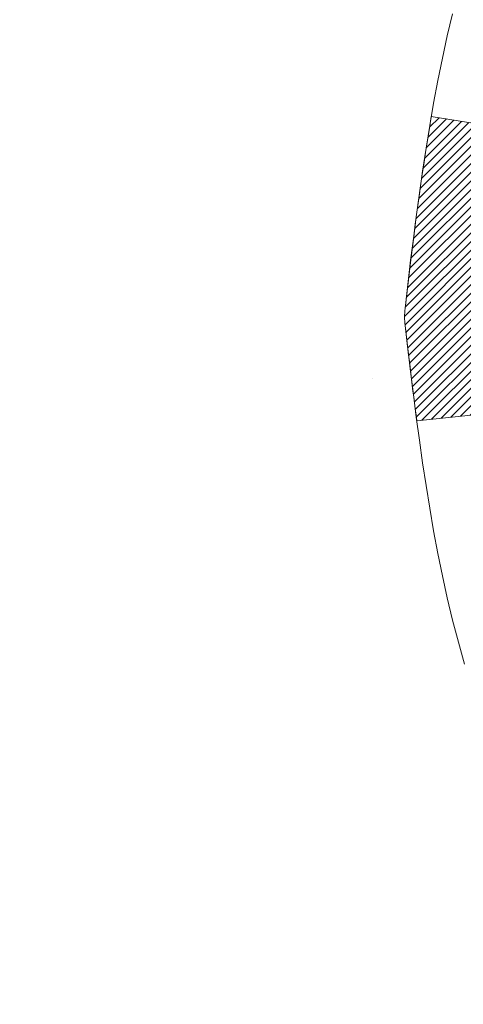
# Model space of a CAD drawing. Extents: x -308 to 3254, y -284 to 1977.
# Drawn here: x 13 to 14, y 18 to 18 of the extents above; entities that cross this region are included whole.
import ezdxf

# ---------------------------------------------------------------- set-up
doc = ezdxf.new("R2010")
doc.units = 0
doc.header["$LTSCALE"] = 5
doc.header["$MEASUREMENT"] = 0
doc.layers.get('DEFPOINTS').update_dxf_attribs({"linetype": 'CONTINUOUS'})
for name, color, linetype, lineweight in [('CONCRETE - H', 130, 'CONTINUOUS', 9), ('DECK COAT - H', 20, 'CONTINUOUS', 20), ('DECK COAT - L', 22, 'CONTINUOUS', 18), ('DIMS', 50, 'CONTINUOUS', 25), ('MIG FOOT - H', 251, 'CONTINUOUS', 20)]:
    doc.layers.add(name, color=color, linetype=linetype, lineweight=lineweight)
doc.dimstyles.get("Standard").update_dxf_attribs({"dimtxt": 0.18, "dimasz": 0.18, "dimexe": 0.18, "dimexo": 0.0625, "dimgap": 0.09, "dimtad": 0, "dimtih": 1, "dimtoh": 1, "dimdec": 4, "dimzin": 0, "dimdsep": 46, "dimtxsty": 'Standard', "dimcen": 0.09, "dimadec": 0, "dimazin": 0, "dimtfac": 1, "dimtdec": 4, "dimtofl": 0, "dimtmove": 0, "dimatfit": 3, "dimfxl": 1, "dimtolj": 1, "dimtzin": 0, "dimarcsym": 0})

# ---------------------------------------------------------------- blocks, each defined once
blk = doc.blocks.new('*D8')
at = {"layer": 'DEFPOINTS', "color": 0, "transparency": 16777216}
for p in [(10.92806620195827, 19.64022839711178), (14.92806620195827, 19.26522839711133), (14.92806620195827, 18.87367801757368)]:
    blk.add_point(p, dxfattribs=at)
at = {"layer": 'DIMS', "color": 0, "lineweight": -2, "transparency": 16777216}
for p, q in [((10.92806620195827, 19.36022839711178), (10.92806620195827, 18.59367801757368)), ((14.92806620195827, 18.98522839711133), (14.92806620195827, 18.59367801757368)), ((11.20806620195827, 18.87367801757368), (11.27522219453, 18.87367801757368)), ((14.64806620195827, 18.87367801757368), (13.93522219453, 18.87367801757368))]:
    blk.add_line(p, q, dxfattribs=at)
at = {"layer": 'DIMS', "color": 0, "transparency": 16777216}
for points in [[(11.20806620195827, 18.92034468424035), (11.20806620195827, 18.82701135090701), (10.92806620195827, 18.87367801757368)], [(14.64806620195827, 18.92034468424035), (14.64806620195827, 18.82701135090701), (14.92806620195827, 18.87367801757368)]]:
    blk.add_solid(points, dxfattribs=at)
at = {"layer": 'DIMS', "color": 0, "transparency": 16777216, "insert": (12.60522219453, 18.87367801757368), "char_height": 0.28, "attachment_point": 5}
blk.add_mtext('\\A1;4 IN \\P [101.6mm]', dxfattribs=at)

msp = doc.modelspace()

# ---------------------------------------------------------------- hatches: boundary and pattern name
at = {"layer": 'CONCRETE - H'}
h = msp.add_hatch(dxfattribs=at)
h.set_pattern_fill('AR-CONC', color=256, scale=0.19, style=0)
h.set_pattern_definition([(49.99999999999999, (0, 0), (1.362794346941432, -0.1192290564669307), [0.1425, -1.5675]), (355, (0, 0), (-0.2636275338647, 1.429165054030022), [0.114, -1.254]), (100.45144446, (0.1135661939, -0.0099357536), (1.099166808781513, 1.309935982840396), [0.1211063648, -1.3321700128]), (46.18420000000002, (0, 0.38), (2.027758528275987, -0.3144866335068454), [0.21375, -2.351249999999999]), (96.63563549, (0.1689798155, 0.3537927167), (1.775857696781034, 1.850825341471646), [0.1816596498, -1.998256144]), (351.1841639899999, (0, 0.38), (1.775857695604069, 1.850825340512981), [0.171, -1.8810000019]), (21, (0.19, 0.285), (1.134123399025077, -0.7649758922641438), [0.1425, -1.5675]), (326.0000000000001, (0.19, 0.285), (0.4622991306510053, 1.377785085589021), [0.114, -1.254]), (71.45144474, (0.2845102826, 0.2212520094), (1.596422515786945, 0.6128091903320723), [0.121106361, -1.3321700128]), (37.50000000000001, (0, 0), (0.02310372510285227, 0.6324983222794919), [0, -1.2388, 0, -1.273, 0, -1.25875]), (7.499999999999999, (0, 0), (0.4998321211400824, 0.7493822525764845), [0, -0.7258, 0, -1.2103, 0, -0.47975]), (327.5, (-0.4237, 0), (1.014262628727577, -0.04285425629532154), [0, -0.475, 0, -1.482, 0, -1.9665]), (317.5, (-0.6137, 0), (1.108053721750534, 0.1901994664314037), [0, -0.6175, 0, -0.9842, 0, -1.3965])])
edge = h.paths.add_edge_path()
edge.add_spline(control_points=[(6.594519503215935, 20.13900746578706), (6.221285779347954, 19.70694732645672), (5.419990284904601, 18.77935739866069), (7.802132697497655, 18.18950653501305), (6.272772215321856, 16.35490850189918), (7.355739255920953, 16.20199445817325), (7.816850952055148, 16.13688587090955)], knot_values=[0, 0, 0, 0, 1.325253995415544, 2.845187847747404, 4.302947006480785, 5.383889389982386, 5.383889389982386, 5.383889389982386, 5.383889389982386], degree=3, periodic=0)
edge.add_line((7.816850952054239, 16.13688587090773), (8.309852604066265, 9.404615870903669))
edge.add_line((8.309852604066265, 9.404615870903669), (8.309852604075814, 9.530599879419057))
edge.add_line((8.309852604075814, 9.530599879419057), (8.309852604075814, 9.60146587941908))
edge.add_line((8.309852604075814, 9.60146587941908), (8.979536304075651, 9.60146587941908))
edge.add_arc((8.979536304075683, 9.640835879418548), 0.039369999999467, 269.9999999999535, 300.0000000001716)
edge.add_line((8.999221304075519, 9.606740459272075), (9.134982211693341, 9.68512205583066))
edge.add_arc((9.190100211693357, 9.589654879420031), 0.1102359999991837, 89.99999999999733, 120.00000000025469, ccw=False)
edge.add_line((9.190100211693363, 9.699890879419215), (10.09805815272244, 9.699890879419101))
edge.add_arc((10.09805815272204, 9.739260879418925), 0.03936999999982405, 270.0000000005869, 300.0000000003639)
edge.add_line((10.11774315272217, 9.705165459272209), (10.79783033888117, 10.09781346208983))
edge.add_arc((10.85783027960853, 9.993890379415134), 0.119999999999578, 89.99999999994998, 119.99996732140269, ccw=False)
edge.add_line((10.85783027960863, 10.11389037941471), (11.06927166216826, 10.11389037941483))
edge.add_arc((11.06927166216831, 10.15326037941489), 0.03937000000006741, 269.9999999999276, 314.9999999998702)
edge.add_line((11.09711045614361, 10.12542158543947), (11.21357698027634, 10.24188810957183))
edge.add_arc((11.46327895458348, 9.992186135265138), 0.3531319186161774, 103.90200089113068, 135.0000000000507, ccw=False)
edge.add_arc((11.75256354766634, 8.823416361824874), 1.557170273114374, 76.09799910893508, 103.90200089106492, ccw=False)
edge.add_arc((12.04184814074985, 9.992186135264525), 0.3531319186166182, 45.00000000003138, 76.09799910899437, ccw=False)
edge.add_line((12.29155011505694, 10.24188810957189), (12.4080166391897, 10.12542158543953))
edge.add_arc((12.43585543316492, 10.15326037941419), 0.03936999999947941, 224.9999999994242, 269.9999999998061)
edge.add_line((12.43585543316479, 10.11389037941471), (14.14676053564895, 10.11389037941471))
edge.add_arc((14.14676053564878, 10.15326037941473), 0.03937000000001944, 270.0000000002482, 359.9999999999173)
edge.add_line((14.1861305356488, 10.15326037941468), (14.18613053564903, 17.49265411162251))
edge.add_arc((14.14676053564894, 17.49265411162263), 0.03937000000008695, 359.9999999998346, 432.6976227626454)
edge.add_line((14.15846974401941, 17.53024255850919), (14.14119680292609, 17.53676855530402))
edge.add_line((14.14119680292609, 17.53676855530402), (14.12402020675157, 17.54348293537241))
edge.add_line((14.12402020675157, 17.54348293537241), (14.1070363004151, 17.5505740819879))
edge.add_line((14.1070363004151, 17.5505740819879), (14.0903414288355, 17.55823037842383))
edge.add_line((14.0903414288355, 17.55823037842383), (14.07403193693202, 17.56664020795397))
edge.add_line((14.07403193693202, 17.56664020795397), (14.05819302260718, 17.57595577967508))
edge.add_line((14.05819302260718, 17.57595577967508), (14.04285249329681, 17.58614305975475))
edge.add_line((14.04285249329681, 17.58614305975475), (14.02801973913122, 17.59710824671497))
edge.add_line((14.02801973913122, 17.59710824671497), (14.01370414170972, 17.60875751140001))
edge.add_line((14.01370414170972, 17.60875751140001), (13.99991508611495, 17.62099707588099))
edge.add_line((13.99991508611495, 17.62099707588099), (13.9866638069316, 17.63376037747803))
edge.add_line((13.9866638069316, 17.63376037747803), (13.9739664253789, 17.64705276036402))
edge.add_line((13.9739664253789, 17.64705276036402), (13.96183629778491, 17.6608808364479))
edge.add_line((13.96183629778491, 17.6608808364479), (13.95027350719559, 17.67521220563303))
edge.add_line((13.95027350719559, 17.67521220563303), (13.93927504611386, 17.69000538429809))
edge.add_line((13.93927504611386, 17.69000538429809), (13.92883790704448, 17.70521888882313))
edge.add_line((13.92883790704448, 17.70521888882313), (13.91895908249128, 17.72081123558637))
edge.add_line((13.91895908249128, 17.72081123558637), (13.90963556495902, 17.73674094096786))
edge.add_line((13.90963556495902, 17.73674094096786), (13.90086428331736, 17.7529665632217))
edge.add_line((13.90086428331736, 17.7529665632217), (13.89263703876171, 17.76945003498126))
edge.add_line((13.89263703876171, 17.76945003498126), (13.88493682305355, 17.78615908611873))
edge.add_line((13.88493682305355, 17.78615908611873), (13.8777457596689, 17.80306201789999))
edge.add_line((13.8777457596689, 17.80306201789999), (13.87104549544804, 17.82012861709272))
edge.add_line((13.87104549544804, 17.82012861709272), (13.86481311968694, 17.83734287462998))
edge.add_line((13.86481311968694, 17.83734287462998), (13.85902318958099, 17.85469667306602))
edge.add_line((13.85902318958099, 17.85469667306602), (13.85365023518128, 17.8721819795508))
edge.add_line((13.85365023518128, 17.8721819795508), (13.84866878653841, 17.88979076123432))
edge.add_line((13.84866878653841, 17.88979076123432), (13.84405337370484, 17.90751498526679))
edge.add_line((13.84405337370484, 17.90751498526679), (13.83977852673073, 17.92534661879817))
edge.add_line((13.83977852673073, 17.92534661879817), (13.83581877566806, 17.94327762897869))
edge.add_line((13.83581877566806, 17.94327762897869), (13.83214865056746, 17.96129998295855))
edge.add_line((13.83214865056746, 17.96129998295855), (13.82874268148046, 17.9794056478875))
edge.add_line((13.82874268148046, 17.9794056478875), (13.8255753984586, 17.99758659091576))
edge.add_line((13.8255753984586, 17.99758659091576), (13.82262133155248, 18.0158347791933))
edge.add_line((13.82262133155248, 18.0158347791933), (13.81985501081411, 18.03414217987101))
edge.add_line((13.81985501081411, 18.03414217987101), (13.8172509662941, 18.05250076009774))
edge.add_line((13.8172509662941, 18.05250076009774), (13.81516666899282, 18.0680463482734))
edge.add_line((13.81516666899282, 18.0680463482734), (13.81514892892349, 18.06804449434257))
edge.add_line((13.81514892892349, 18.06804449434257), (13.81242782611437, 18.08933932780091))
edge.add_line((13.81242782611437, 18.08933932780091), (13.81015779055772, 18.10780324957754))
edge.add_line((13.81015779055772, 18.10780324957754), (13.8079481514242, 18.12628621950425))
edge.add_line((13.8079481514242, 18.12628621950425), (13.80578028426552, 18.14472198988078))
edge.add_arc((13.86442774965896, 18.15164787089623), 0.05905499999927397, 173.3218076343382, 186.7350621768049, ccw=False)
edge.add_line((13.80577343876578, 18.15851553706175), (13.8079481514242, 18.17700952228761))
edge.add_line((13.8079481514242, 18.17700952228761), (13.81015779055772, 18.19549249221431))
edge.add_line((13.81015779055772, 18.19549249221431), (13.81242782611437, 18.21395641399049))
edge.add_line((13.81242782611437, 18.21395641399049), (13.81478372804352, 18.23239325476725))
edge.add_line((13.81478372804352, 18.23239325476725), (13.8172509662941, 18.25079498169389))
edge.add_line((13.8172509662941, 18.25079498169389), (13.81985501081411, 18.26915356192085))
edge.add_line((13.81985501081411, 18.26915356192085), (13.82262133155248, 18.2874609625981))
edge.add_line((13.82262133155248, 18.2874609625981), (13.8255753984586, 18.3057091508761))
edge.add_line((13.8255753984586, 18.3057091508761), (13.82874268148046, 18.32389009390435))
edge.add_line((13.82874268148046, 18.32389009390435), (13.83214865056746, 18.34199575883331))
edge.add_line((13.83214865056746, 18.34199575883331), (13.83581877566806, 18.36001811281294))
edge.add_line((13.83581877566806, 18.36001811281294), (13.83977852673073, 18.37794912299346))
edge.add_line((13.83977852673073, 18.37794912299346), (13.84405337370484, 18.39578075652507))
edge.add_line((13.84405337370484, 18.39578075652507), (13.84866878653841, 18.41350498055753))
edge.add_line((13.84866878653841, 18.41350498055753), (13.85365023518128, 18.43111376224105))
edge.add_line((13.85365023518128, 18.43111376224105), (13.85902318958099, 18.44859906872561))
edge.add_line((13.85902318958099, 18.44859906872561), (13.86481311968694, 18.46595286716165))
edge.add_line((13.86481311968694, 18.46595286716165), (13.87104549544804, 18.48316712469914))
edge.add_line((13.87104549544804, 18.48316712469914), (13.8777457596689, 18.50023372389164))
edge.add_line((13.8777457596689, 18.50023372389164), (13.88493682305355, 18.5171366556729))
edge.add_line((13.88493682305355, 18.5171366556729), (13.89263703876171, 18.53384570681037))
edge.add_line((13.89263703876171, 18.53384570681037), (13.90086428331736, 18.55032917857015))
edge.add_line((13.90086428331736, 18.55032917857015), (13.90963556495902, 18.56655480082399))
edge.add_line((13.90963556495902, 18.56655480082399), (13.91895908249128, 18.58248450620549))
edge.add_line((13.91895908249128, 18.58248450620549), (13.92883790704448, 18.59807685296873))
edge.add_line((13.92883790704448, 18.59807685296873), (13.93927504611386, 18.61329035749354))
edge.add_line((13.93927504611386, 18.61329035749354), (13.95027350719559, 18.62808353615883))
edge.add_line((13.95027350719559, 18.62808353615883), (13.96183629778537, 18.64241490534395))
edge.add_line((13.96183629778537, 18.64241490534395), (13.9739664253789, 18.65624298142784))
edge.add_line((13.9739664253789, 18.65624298142784), (13.9866638069316, 18.66953536431338))
edge.add_line((13.9866638069316, 18.66953536431338), (13.99991508611495, 18.68229866591064))
edge.add_line((13.99991508611495, 18.68229866591064), (14.01370414170972, 18.69453823039184))
edge.add_line((14.01370414170972, 18.69453823039184), (14.02801973913122, 18.70618749507666))
edge.add_line((14.02801973913122, 18.70618749507666), (14.04285249329726, 18.71715268203688))
edge.add_line((14.04285249329726, 18.71715268203688), (14.05819302260718, 18.72733996211655))
edge.add_line((14.05819302260718, 18.72733996211655), (14.07384517117183, 18.73654568856709))
edge.add_line((14.07384517117183, 18.73654568856709), (14.07383895839806, 18.73655602634953))
edge.add_line((14.07383895839806, 18.73655602634953), (14.07403193693202, 18.73665553383766))
edge.add_line((14.07403193693202, 18.73665553383766), (14.07384517117183, 18.73654568856709))
edge.add_line((14.07384517117183, 18.73654568856709), (14.0903414288355, 18.74506536336757))
edge.add_line((14.0903414288355, 18.74506536336757), (14.1070363004151, 18.7527216598035))
edge.add_line((14.1070363004151, 18.7527216598035), (14.12402020675157, 18.75981280641899))
edge.add_line((14.12402020675157, 18.75981280641899), (14.14119680292609, 18.76652718648738))
edge.add_line((14.14119680292609, 18.76652718648738), (14.15846974401916, 18.77305318328204))
edge.add_arc((14.14676053564897, 18.8106416301689), 0.03937000000028325, 287.3023772368296, 359.9999999997362)
edge.add_line((14.18613053564926, 18.81064163016872), (14.18613053564926, 18.92453106790917))
edge.add_line((14.18613053564926, 18.92453106790917), (14.18613053564926, 18.99987667902796))
edge.add_line((14.18613053564926, 18.99987667902796), (14.25699653564928, 18.99987667902796))
edge.add_line((14.25699653564928, 18.99987667902796), (14.28429143204264, 18.99987667902785))
edge.add_arc((14.24518553564996, 19.00442923514867), 0.03936999999883538, 353.3597387378416, 417.0968478615343)
edge.add_line((14.26657213228467, 19.03748389267666), (13.95135419182878, 19.24143212414974))
edge.add_arc((14.12904403565021, 19.44012447757763), 0.266556432876786, 179.999999999832, 228.1938505934986, ccw=False)
edge.add_line((13.86248760277343, 19.44012447757841), (13.86248760277388, 19.48933807992766))
edge.add_line((13.86248760277388, 19.48933807992766), (13.84360964589635, 19.48933807992789))
edge.add_line((13.84360964589635, 19.48933807992789), (13.77274389786456, 19.48933807992789))
edge.add_line((13.77274389786456, 19.48933807992789), (13.77274389786456, 19.43564420733746))
edge.add_line((13.77274389786456, 19.43564420733746), (13.57392500022664, 19.43564420733746))
edge.add_arc((13.57392500022664, 19.51438436481776), 0.07874015748029706, 180, 270, ccw=False)
edge.add_line((13.49518484274634, 19.51438436481776), (13.49518484274634, 19.64022839711156))
edge.add_line((13.49518484274634, 19.64022839711156), (10.92806620195827, 19.64022839711178))
edge.add_line((10.92806620195827, 19.64022839711178), (10.92806620195827, 20.14022839711133))
edge.add_line((10.92806620195827, 20.14022839711133), (6.594519503215935, 20.13900746578683))
h.paths.add_polyline_path([(11.76522219453, 18.43034468424035), (13.72522219453, 18.43034468424035), (13.72522219453, 19.31701135090702), (11.76522219453, 19.31701135090702)], flags=24)
at = {"layer": 'DECK COAT - H'}
h = msp.add_hatch(dxfattribs=at)
h.set_pattern_fill('ANSI31', color=256, scale=0.03937, style=0)
h.set_pattern_definition([(45, (-164.8581138872855, -79.05510508459402), (-0.003479849246914297, 0.003479849246914297), [])])
edge = h.paths.add_edge_path()
edge.add_line((14.00718612401491, 18.19368228969124), (14.002876451611, 18.15873872773209))
edge.add_arc((14.06150400475511, 18.15164626432924), 0.05905499999809771, 173.1021672441073, 186.8978327556704)
edge.add_arc((15.49559714777163, 18.29416831775534), 1.500199846818024, 185.7236070076256, 193.420140397122)
edge.add_line((14.03636122546189, 17.94598718180377), (14.1040291025179, 17.96735184308254))
edge.add_arc((15.47177448445157, 18.28820484931639), 1.404875112389268, 185.8706688438586, 193.2020338644384, ccw=False)
edge.add_arc((14.13288969383896, 18.15164626432788), 0.05905500000150653, 173.0589418029453, 186.9410580902736, ccw=False)
edge.add_line((14.07426750811604, 18.15878295587508), (14.07808065075008, 18.18941208032793))
edge.add_line((14.07808065075008, 18.18941208032793), (14.00718513882751, 18.19368234903258))
edge = h.paths.add_edge_path()
edge.add_line((13.81516666903829, 18.06804474170694), (13.88468406895984, 18.07530967661278))
edge.add_arc((18.20150878957978, 18.61321696415921), 4.350209181010778, 186.1767595201503, 187.1028537293971, ccw=False)
edge.add_arc((13.93525069016326, 18.15164626432015), 0.05905499999901267, 173.6858784725646, 186.3141215103734, ccw=False)
edge.add_arc((16.18032599737583, 17.92622516218653), 2.315415893508157, 170.6598918406984, 174.2515196170276, ccw=False)
edge.add_line((13.89560708015009, 18.30200465761099), (13.82685346585188, 18.31304394887961))
edge.add_arc((16.59235522582324, 17.85708853207079), 2.802837013905978, 170.6377220512955, 173.8263025459481)
edge.add_arc((13.86442774970422, 18.15164626432924), 0.05905499999875025, 173.3218076347646, 186.6781923652354)
edge.add_arc((19.29556724621582, 18.7772688315802), 5.526108933343981, 186.5721853993263, 187.3737208784964)
at = {"layer": 'MIG FOOT - H'}
h = msp.add_hatch(dxfattribs=at)
h.set_pattern_fill('ANSI31', color=256, scale=1.9685, style=0)
h.set_pattern_definition([(45, (-930.2457052417144, -447.4237265513389), (-0.1739924623457148, 0.1739924623457148), [])])
h.paths.add_polyline_path([(14.52606504766712, 18.90177537089703), (14.69006504766733, 18.90177537089703), (14.69006504766642, 18.33927537089703), (14.52606504766666, 18.33927537089703)])
edge = h.paths.add_edge_path()
edge.add_line((11.971315078667, 9.818615370897348), (14.33573504766676, 9.818615370897348))
edge.add_arc((14.33573504766676, 10.00894537089725), 0.1903299999999604, 269.9999999999658, 360.0000000000171)
edge.add_line((14.52606504766666, 10.00894537089725), (14.52606504766621, 17.96427537089703))
edge.add_line((14.52606504766666, 17.96427537089703), (14.69006504766688, 17.96427537089703))
edge.add_line((14.69006504766688, 17.96427537089703), (14.69006504766688, 10.00894537089725))
edge.add_arc((14.33573504766676, 10.00894537089725), 0.3543300000001182, 270.00000000001836, 359.9999999999908, ccw=False)
edge.add_line((14.33573504766676, 9.654615370897133), (11.971315078667, 9.654615370897133))
edge.add_line((11.971315078667, 9.654615370897133), (11.971315078667, 9.81861537089712))
h.paths.add_polyline_path([(11.00256504766688, 9.81861537089712), (11.5338120166671, 9.818615370896893), (11.5338120166671, 9.654615370897133), (11.00256504766688, 9.654615370897133)])

# ---------------------------------------------------------------- linework, layer by layer
at = {"layer": 'DECK COAT - L'}
for points in [[(13.84405337375031, 18.39577914995816), (13.83977852677666, 18.37794751642677), (13.83581877571353, 18.36001650624625), (13.83214865061294, 18.34199415226662), (13.82874268152639, 18.32388848733767), (13.82557539850407, 18.30570754430919), (13.82262133159796, 18.28745935603165), (13.81985501085958, 18.26915195535416), (13.81725096633957, 18.2507933751272), (13.81478372808945, 18.23239164820033), (13.81242782615985, 18.21395480742403), (13.8101577906032, 18.1954908856474), (13.80794815146967, 18.17700791572069), (13.80577343881126, 18.15851393049415, 0.05834428995444371), (13.80577343881126, 18.14477859816411), (13.80794815147013, 18.12628461293734), (13.8101577906032, 18.10780164301086), (13.81242782615985, 18.08933772123446), (13.81478372808945, 18.0709008804577), (13.81725096633957, 18.05249915353106), (13.81985501085958, 18.0341405733041), (13.82262133159796, 18.01583317262684), (13.82557539850407, 17.99758498434885), (13.82874268152639, 17.97940404132059), (13.83214865061294, 17.96129837639164), (13.83581877571353, 17.94327602241201), (13.83977852677666, 17.92534501223149), (13.84405337375031, 17.9075133787001), (13.84866878658434, 17.88978915466764), (13.85365023522675, 17.87218037298412)], [(13.81516666903829, 18.06804474170694), (13.88468406895984, 18.07530967661278, -0.004040870277499025), (13.87655392491664, 18.14515143757494, -0.05515693748325686), (13.87655392491845, 18.15814109108332, -0.01567271561234975), (13.89560708015009, 18.30200465761099), (13.82685346585188, 18.31304394887938, 0.01391370477670822), (13.80577343881126, 18.15851393049415, 0.05834428995472121), (13.80577343881126, 18.14477859816411, 0.003497372555166756), (13.81515850927283, 18.06804388896835, 0.3690341604622354)]]:
    msp.add_lwpolyline(points, format="xyb", dxfattribs=at)

# ---------------------------------------------------------------- dimensions: what is measured, and where the dimension line sits
at = {"layer": 'DIMS'}
dim = msp.add_linear_dim(base=(14.92806620195827, 18.87367801757368), p1=(10.92806620195827, 19.64022839711178), p2=(14.92806620195827, 19.26522839711133), text='<> \\P[]', dimstyle='Standard', override={"dimtxt": 0.28, "dimasz": 0.28, "dimexe": 0.28, "dimexo": 0.28, "dimgap": 0.28, "dimlunit": 5, "dimpost": ' IN', "dimfrac": 2}, dxfattribs=at)
dim.commit()
dim.dimension.update_dxf_attribs({"geometry": '*D8', "text_midpoint": (12.60522219453, 18.87367801757368), "dimtype": 160})

doc.saveas('drawing.dxf')
